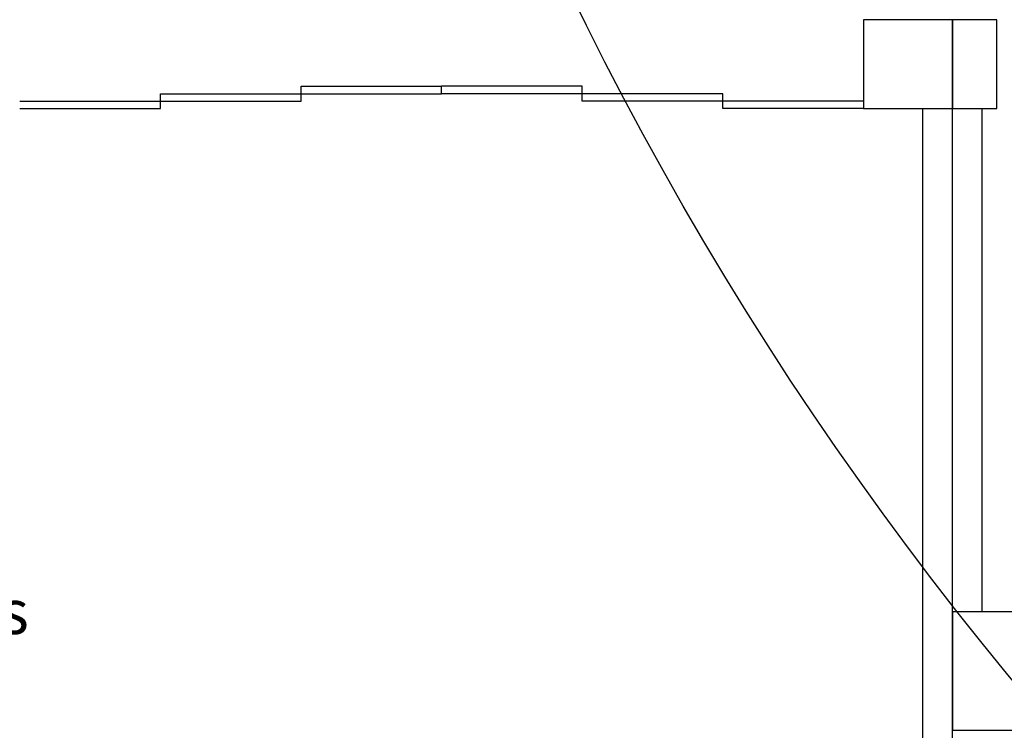
# Model space of a CAD drawing. Units: millimetres. Extents: x -87423 to -29842, y -59477 to -28261.
# Drawn here: x -45021 to -44356, y -32463 to -31983 of the extents above; entities that cross this region are included whole.
import ezdxf

# ---------------------------------------------------------------- set-up
doc = ezdxf.new("R2010")
doc.units = ezdxf.units.MM
for name, color, linetype in [('ANTET', 7, 'Continuous'), ('barme', 3, 'Continuous'), ('DOGRAMA', 4, 'Continuous'), ('duvar', 7, 'Continuous'), ('GORUNUS', 11, 'Continuous'), ('OLCU', 7, 'Continuous')]:
    doc.layers.add(name, color=color, linetype=linetype)
doc.styles.add('ari', font='ARIAL.TTF')

msp = doc.modelspace()

# ---------------------------------------------------------------- linework, layer by layer
at = {"layer": 'ANTET', "color": 6}
msp.add_circle((-42588.16, -30970.52), 2288.02, dxfattribs=at)
at = {"layer": 'barme'}
for points in [[(-44391.17, -32043.47), (-44391.17, -31983.47), (-44451.17, -31983.47), (-44451.17, -32043.47)], [(-44391.17, -31983.47), (-44391.17, -32043.47), (-44361.17, -32043.47), (-44361.17, -31983.47)], [(-44341.17, -32383.47), (-44391.17, -32383.47), (-44391.17, -32463.47), (-44341.17, -32463.47)]]:
    msp.add_lwpolyline(points, close=True, dxfattribs=at)
at = {"layer": 'DOGRAMA'}
for p, q in [((-44831.17, -32028.47), (-44736.17, -32028.47)), ((-44831.17, -32038.47), (-44831.17, -32028.47)), ((-44736.17, -32033.47), (-44736.17, -32028.47)), ((-44736.17, -32033.47), (-44736.17, -32028.47)), ((-44641.17, -32028.47), (-44736.17, -32028.47)), ((-44641.17, -32038.47), (-44641.17, -32028.47)), ((-45021.17, -32038.47), (-44926.17, -32038.47)), ((-44926.17, -32033.47), (-44831.17, -32033.47)), ((-44926.17, -32043.47), (-44926.17, -32033.47)), ((-44926.17, -32038.47), (-44831.17, -32038.47)), ((-44831.17, -32033.47), (-44736.17, -32033.47)), ((-44641.17, -32033.47), (-44736.17, -32033.47)), ((-44546.17, -32033.47), (-44641.17, -32033.47)), ((-44546.17, -32038.47), (-44641.17, -32038.47)), ((-44546.17, -32043.47), (-44546.17, -32033.47)), ((-44451.17, -32038.47), (-44546.17, -32038.47)), ((-45021.17, -32043.47), (-44926.17, -32043.47)), ((-44451.17, -32043.47), (-44546.17, -32043.47))]:
    msp.add_line(p, q, dxfattribs=at)
at = {"layer": 'duvar'}
for p, q in [((-44391.17, -32383.47), (-44391.17, -32043.47)), ((-44371.17, -32383.47), (-44371.17, -32043.47))]:
    msp.add_line(p, q, dxfattribs=at)
at = {"layer": 'GORUNUS'}
for p, q in [((-44411.17, -32923.47), (-44411.17, -32043.47)), ((-44391.17, -32943.47), (-44391.17, -32383.47))]:
    msp.add_line(p, q, dxfattribs=at)

# ---------------------------------------------------------------- texts
at = {"layer": 'OLCU', "style": 'ari'}
msp.add_text('teras', height=30, dxfattribs=at).set_placement((-45111.19, -32398.43))

doc.saveas('drawing.dxf')
